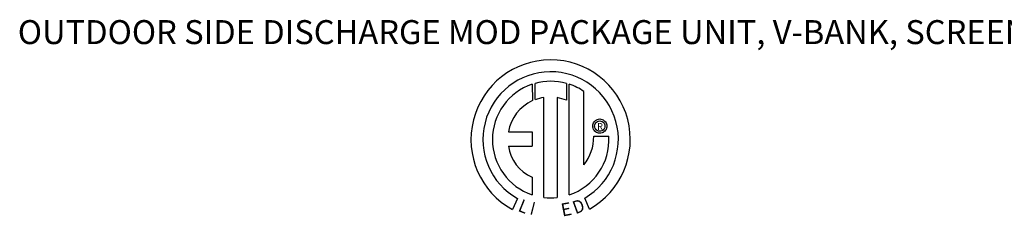
# Model space of a CAD drawing. Units: inches. Extents: x 2 to 2198, y -163 to 6.
# Drawn here: x 8 to 95, y -12 to 5 of the extents above; entities that cross this region are included whole.
import ezdxf
from ezdxf.enums import TextEntityAlignment as Align

# ---------------------------------------------------------------- set-up
doc = ezdxf.new("R2010")
doc.units = ezdxf.units.IN
doc.header["$LTSCALE"] = 4
doc.header["$MEASUREMENT"] = 0
doc.styles.add('BOLD', font='ROMAND.SHX')

msp = doc.modelspace()

# ---------------------------------------------------------------- linework, layer by layer
at = {"color": 7, "linetype": 'Continuous'}
for p, q in [((53.36025, -0.3146), (53.38418, -1.74893)), ((53.62271, -1.64954), (53.6173, -0.23546)), ((56.36507, -0.23586), (56.36507, -1.69914)), ((56.62067, -10.00968), (56.62067, -0.31484)), ((54.37808, -10.23996), (54.37808, -1.47063)), ((55.54446, -1.4839), (55.54446, -10.24664)), ((56.36507, -1.69914), (55.54446, -1.4839)), ((57.90103, -7.38148), (57.90103, -0.94914)), ((58.93034, -3.47836), (59.01174, -3.42775)), ((59.01174, -3.42775), (59.10081, -3.38999)), ((59.10081, -3.38999), (59.19626, -3.36639)), ((59.19626, -3.36639), (59.29679, -3.35824)), ((59.29679, -3.35824), (59.39732, -3.36639)), ((59.39732, -3.36639), (59.49277, -3.38999)), ((59.49277, -3.38999), (59.58184, -3.42775)), ((59.58184, -3.42775), (59.66324, -3.47836)), ((58.67562, -3.97941), (58.68377, -3.87888)), ((58.68377, -4.07994), (58.67562, -3.97941)), ((58.68377, -3.87888), (58.70738, -3.78343)), ((58.70738, -4.17539), (58.68377, -4.07994)), ((58.70738, -3.78343), (58.74513, -3.69436)), ((58.74513, -4.26446), (58.70738, -4.17539)), ((58.74513, -3.69436), (58.79574, -3.61296)), ((58.79574, -4.34586), (58.74513, -4.26446)), ((58.79574, -3.61296), (58.8579, -3.54052)), ((58.84385, -3.97941), (58.85585, -3.87577)), ((58.85585, -4.08305), (58.84385, -3.97941)), ((58.85585, -3.87577), (58.89001, -3.78052)), ((58.89001, -4.1783), (58.85585, -4.08305)), ((58.8579, -3.54052), (58.93034, -3.47836)), ((58.89001, -3.78052), (58.94357, -3.6964)), ((58.94357, -4.26241), (58.89001, -4.1783)), ((58.94357, -3.6964), (59.01379, -3.62619)), ((59.01379, -4.33262), (58.94357, -4.26241)), ((59.01379, -3.62619), (59.0979, -3.57263)), ((59.0979, -3.57263), (59.19315, -3.53847)), ((59.19315, -3.53847), (59.29679, -3.52647)), ((59.29679, -3.52647), (59.40043, -3.53847)), ((59.29679, -3.52647), (59.29679, -3.52647)), ((59.40043, -3.53847), (59.49568, -3.57263)), ((59.49568, -3.57263), (59.57979, -3.62619)), ((59.57979, -3.62619), (59.65, -3.6964)), ((59.65, -4.26241), (59.57979, -4.33262)), ((59.65, -3.6964), (59.70357, -3.78052)), ((59.70357, -4.1783), (59.65, -4.26241)), ((59.66324, -3.47836), (59.73567, -3.54052)), ((59.70357, -3.78052), (59.73773, -3.87577)), ((59.73773, -4.08305), (59.70357, -4.1783)), ((59.73567, -3.54052), (59.79784, -3.61296)), ((59.73773, -3.87577), (59.74972, -3.97941)), ((59.74972, -3.97941), (59.73773, -4.08305)), ((59.79784, -3.61296), (59.84845, -3.69436)), ((59.84845, -4.26446), (59.79784, -4.34586)), ((59.84845, -3.69436), (59.8862, -3.78343)), ((59.8862, -4.17539), (59.84845, -4.26446)), ((59.8862, -3.78343), (59.9098, -3.87888)), ((59.9098, -4.07994), (59.8862, -4.17539)), ((59.9098, -3.87888), (59.91796, -3.97941)), ((59.91796, -3.97941), (59.9098, -4.07994)), ((51.28141, -4.47224), (53.3643, -4.47224)), ((53.3643, -4.47224), (53.3643, -5.74444)), ((58.7608, -4.87619), (60.09678, -4.87536)), ((58.8579, -4.41829), (58.79574, -4.34586)), ((58.93034, -4.48046), (58.8579, -4.41829)), ((59.01174, -4.53107), (58.93034, -4.48046)), ((59.10081, -4.56882), (59.01174, -4.53107)), ((59.0979, -4.38619), (59.01379, -4.33262)), ((59.19315, -4.42035), (59.0979, -4.38619)), ((59.19626, -4.59242), (59.10081, -4.56882)), ((59.29679, -4.43234), (59.19315, -4.42035)), ((59.29679, -4.60058), (59.19626, -4.59242)), ((59.40043, -4.42035), (59.29679, -4.43234)), ((59.39732, -4.59242), (59.29679, -4.60058)), ((59.49277, -4.56882), (59.39732, -4.59242)), ((59.49568, -4.38619), (59.40043, -4.42035)), ((59.58184, -4.53107), (59.49277, -4.56882)), ((59.57979, -4.33262), (59.49568, -4.38619)), ((59.66324, -4.48046), (59.58184, -4.53107)), ((59.73567, -4.41829), (59.66324, -4.48046)), ((59.79784, -4.34586), (59.73567, -4.41829)), ((51.28141, -5.74444), (53.3643, -5.74444)), ((53.3643, -8.44787), (53.3643, -10.01108)), ((52.08569, -10.33561), (51.63964, -11.27827)), ((58.38414, -11.25917), (57.98568, -10.28336))]:
    msp.add_line(p, q, dxfattribs=at)
for centre, radius, start, end in [((54.98434, -5.15793), 6.98454, 299.12791, 241.3438475), ((54.98434, -5.15793), 5.93954, 300.3523559, 240.7583657), ((54.98434, -5.15793), 5.10838, 108.5375534, 251.5403764), ((54.98462, -5.15773), 5.1118, 74.3326454, 105.5243921), ((54.98434, -5.15793), 5.12065, 55.2780606, 71.3314381), ((54.98434, -5.15793), 3.73681, 99.3368073, 111.211409), ((54.98434, -5.15793), 3.76588, 115.1449767, 169.5089595), ((54.98462, -5.15773), 5.12035, 288.633849, 3.1615792), ((54.93347, -4.9561), 3.82816, 320.8223722, 1.1961255), ((54.66538, -5.29133), 3.41417, 187.6264649, 247.5992112), ((54.98434, -5.15793), 5.11806, 263.1971471, 276.2814153)]:
    msp.add_arc(centre, radius, start, end, dxfattribs=at)

# ---------------------------------------------------------------- texts
at = {"color": 7, "style": 'BOLD'}
msp.add_text('OUTDOOR SIDE DISCHARGE MOD PACKAGE UNIT, V-BANK, SCREEN INTAKE AND OPTIONAL MIXING BOX', height=2.1, dxfattribs=at).set_placement((8.25441, 3.20834))
at = {"color": 7}
msp.add_text('R', height=0.59063, dxfattribs=at).set_placement((59.31736, -4.01526), align=Align.MIDDLE_CENTER)
for s, rotation, width, p, p2 in [('L', 337.8216583, 1.00504, (52.05105, -11.3974), (52.75513, -11.68442)), ('I', 345.8201716, 1.004117, (53.09777, -11.69818), (53.46602, -11.79122)), ('E', 10.9979354, 1.20531, (56.0096, -11.91693), (56.9047, -11.74297)), ('D', 19.9962322, 1.304983, (57.16023, -11.71185), (58.08796, -11.37425))]:
    msp.add_text(s, height=1.13478, rotation=rotation, dxfattribs=dict(at, width=width)).set_placement(p, p2, align=Align.FIT)

doc.saveas('drawing.dxf')
